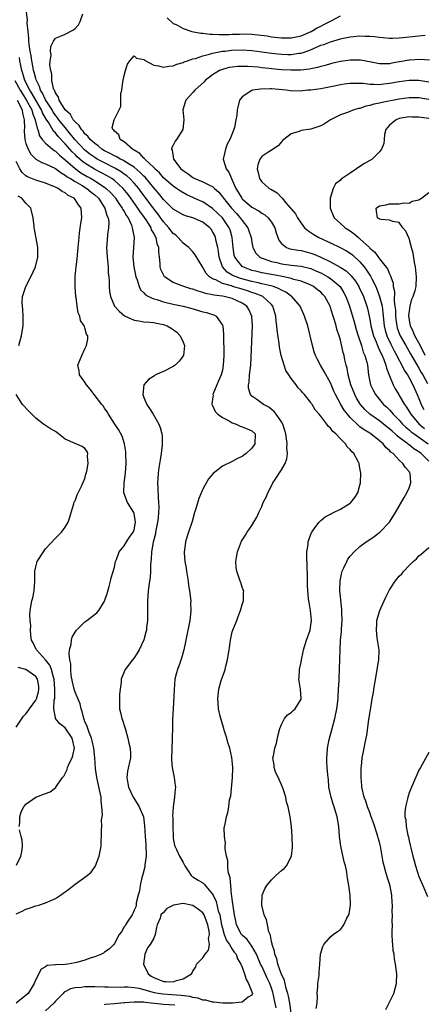
# Model space of a CAD drawing. Units: inches. Extents: x 2508000 to 2511000, y 1521000 to 1524000.
# Drawn here: x 2508634 to 2508716, y 1522435 to 1522635 of the extents above; entities that cross this region are included whole.
import ezdxf

# ---------------------------------------------------------------- set-up
doc = ezdxf.new("R2010")
doc.units = ezdxf.units.IN
doc.header["$MEASUREMENT"] = 0
doc.layers.add('LD25081521_2ft', color=82, linetype='Continuous')

msp = doc.modelspace()

# ---------------------------------------------------------------- linework, layer by layer
at = {"layer": 'LD25081521_2ft'}
for points, elevation in [([(2508689.02, 1522433), (2508688.72, 1522435), (2508688.44, 1522436.44), (2508688.3, 1522437), (2508687.99, 1522438.01), (2508687.64, 1522439.64), (2508686.96, 1522441.04), (2508686.27, 1522443), (2508686.07, 1522444.07), (2508685.66, 1522445), (2508685.62, 1522445.62), (2508685.13, 1522447), (2508685.13, 1522447.13), (2508685, 1522447.6), (2508684.8, 1522448.8), (2508684.68, 1522449), (2508684.45, 1522449.55), (2508684.15, 1522451), (2508683.99, 1522451.99), (2508683.52, 1522453), (2508682.99, 1522455), (2508683.08, 1522457), (2508683.66, 1522458.34), (2508684.02, 1522459), (2508685, 1522460.15), (2508685.84, 1522461), (2508687, 1522462.03), (2508687.54, 1522462.46), (2508688.01, 1522463), (2508689.04, 1522465), (2508689.25, 1522466.75), (2508689.2, 1522469), (2508689.03, 1522471), (2508688.77, 1522473), (2508688.37, 1522475), (2508688.06, 1522476.06), (2508687.88, 1522477), (2508687.33, 1522478.67), (2508687.15, 1522479.15), (2508687, 1522479.49), (2508686.57, 1522480.57), (2508685.82, 1522482.18), (2508685.53, 1522483), (2508685.54, 1522483.54), (2508685.26, 1522485), (2508685.38, 1522485.38), (2508685.68, 1522487), (2508686, 1522488), (2508686.24, 1522489), (2508686.33, 1522489.67), (2508686.69, 1522491), (2508687, 1522491.79), (2508687.6, 1522493), (2508688.22, 1522493.78), (2508689, 1522494.22), (2508689.37, 1522494.63), (2508689.77, 1522495), (2508691, 1522496.93), (2508691.02, 1522497), (2508690.9, 1522499), (2508690.59, 1522500.59), (2508690.58, 1522501), (2508690.63, 1522501.37), (2508690.7, 1522503), (2508691, 1522504.48), (2508691.08, 1522505), (2508691.41, 1522506.59), (2508691.48, 1522507), (2508692.1, 1522509), (2508692.84, 1522511), (2508693, 1522512.04), (2508693.12, 1522513), (2508692.91, 1522515), (2508692.62, 1522516.62), (2508692.57, 1522517), (2508692.54, 1522517.46), (2508692.38, 1522519), (2508692.33, 1522520.33), (2508692.28, 1522521.72), (2508692.25, 1522524.25), (2508692.16, 1522525.84), (2508692.21, 1522527), (2508692.44, 1522528.44), (2508692.46, 1522529), (2508692.56, 1522529.44), (2508693.12, 1522530.88), (2508693.19, 1522531), (2508693.83, 1522531.83), (2508694.67, 1522533), (2508695, 1522533.33), (2508695.9, 1522534.1), (2508697, 1522534.67), (2508697.2, 1522534.8), (2508697.64, 1522535), (2508699, 1522535.69), (2508701, 1522536.9), (2508701.12, 1522537), (2508701.96, 1522538.04), (2508702.55, 1522539), (2508703, 1522540.56), (2508703.1, 1522541), (2508703.16, 1522543), (2508703, 1522544.04), (2508702.81, 1522545), (2508702.63, 1522545.37), (2508701.76, 1522547), (2508701.35, 1522547.35), (2508701, 1522547.83), (2508700.38, 1522548.38), (2508700.04, 1522549), (2508699, 1522550), (2508698.09, 1522551), (2508697.49, 1522551.49), (2508697, 1522552.17), (2508696.54, 1522552.54), (2508696.23, 1522553), (2508695, 1522554.59), (2508694.67, 1522555), (2508693.89, 1522555.89), (2508693.26, 1522557), (2508693.15, 1522557.15), (2508693, 1522557.4), (2508691.68, 1522559), (2508691.34, 1522559.34), (2508691, 1522559.8), (2508690.39, 1522560.39), (2508689.98, 1522561), (2508689, 1522562.29), (2508688.51, 1522563), (2508687.92, 1522563.92), (2508687.53, 1522565), (2508686.97, 1522566.97), (2508686.64, 1522568.64), (2508686.57, 1522569.43), (2508686.16, 1522572.16), (2508686.1, 1522573), (2508685.96, 1522573.96), (2508685.87, 1522575), (2508685.69, 1522575.69), (2508685.29, 1522577), (2508685, 1522577.34), (2508683.2, 1522579), (2508683.06, 1522579.06), (2508681.63, 1522579.63), (2508681, 1522579.81), (2508680.13, 1522580.13), (2508679, 1522580.48), (2508677.06, 1522581.06), (2508676.87, 1522581.13), (2508675, 1522581.64), (2508673.64, 1522582.36), (2508673, 1522582.59), (2508672.34, 1522583), (2508671.69, 1522583.69), (2508671, 1522584.92), (2508670.91, 1522585), (2508669.45, 1522587.45), (2508669, 1522588.08), (2508668.19, 1522589), (2508667, 1522589.83), (2508666.02, 1522591), (2508665.48, 1522591.48), (2508665, 1522591.83), (2508664.11, 1522593), (2508663, 1522594.22), (2508661.83, 1522595.83), (2508661, 1522596.88), (2508659.26, 1522599.26), (2508658.41, 1522600.41), (2508657.96, 1522601), (2508657, 1522602.11), (2508656.14, 1522603), (2508655.54, 1522603.54), (2508655, 1522603.9), (2508654.37, 1522604.37), (2508653.11, 1522605.11), (2508651, 1522606.19), (2508649.51, 1522607), (2508649, 1522607.31), (2508648.01, 1522608.01), (2508646.9, 1522608.9), (2508644.98, 1522611), (2508644.09, 1522612.09), (2508643, 1522613.39), (2508641.71, 1522615), (2508641.42, 1522615.42), (2508641, 1522615.93), (2508640.56, 1522616.56), (2508640.31, 1522617), (2508639, 1522619.05), (2508638.4, 1522620.4), (2508637.99, 1522621), (2508637.77, 1522621.77), (2508637.12, 1522623), (2508637.1, 1522623.1), (2508637, 1522623.4), (2508636.68, 1522624.68), (2508636.56, 1522625), (2508636.44, 1522625.56), (2508636.17, 1522627), (2508636.03, 1522628.03), (2508635.87, 1522629), (2508635.68, 1522630.32), (2508635.62, 1522631), (2508635.6, 1522631.6), (2508635.43, 1522633), (2508635.28, 1522634.72), (2508635.31, 1522635.31), (2508635.09, 1522637)], 6792), ([(2508694.09, 1522433.91), (2508694.29, 1522435), (2508694.35, 1522436.35), (2508694.3, 1522437), (2508694.44, 1522438.44), (2508694.42, 1522439), (2508694.67, 1522440.67), (2508694.66, 1522441.34), (2508694.84, 1522443), (2508694.97, 1522445), (2508695.42, 1522446.58), (2508695.63, 1522447), (2508697, 1522448.53), (2508697.53, 1522449), (2508698.41, 1522449.59), (2508699, 1522450.06), (2508699.45, 1522450.55), (2508699.72, 1522451), (2508700.35, 1522452.35), (2508700.71, 1522453), (2508700.78, 1522453.22), (2508701.08, 1522455), (2508701.02, 1522457), (2508700.74, 1522459), (2508700.48, 1522460.48), (2508700.42, 1522461), (2508700.3, 1522461.7), (2508700.04, 1522463), (2508699.81, 1522463.81), (2508699.1, 1522467), (2508698.85, 1522469), (2508698.69, 1522471), (2508698.37, 1522473), (2508698.11, 1522473.89), (2508697.76, 1522475), (2508697.55, 1522475.55), (2508697.1, 1522477), (2508697, 1522477.51), (2508696.67, 1522479), (2508696.57, 1522480.57), (2508696.5, 1522481), (2508696.44, 1522481.56), (2508696.34, 1522483), (2508696.23, 1522484.23), (2508696.22, 1522485), (2508696.32, 1522485.68), (2508696.38, 1522487), (2508696.75, 1522488.75), (2508697.28, 1522490.72), (2508697.85, 1522493), (2508698.26, 1522495), (2508698.53, 1522497), (2508698.54, 1522497.46), (2508698.65, 1522499), (2508698.74, 1522500.74), (2508698.75, 1522501.25), (2508698.86, 1522503), (2508698.92, 1522505.08), (2508698.94, 1522507), (2508699.04, 1522509), (2508699.23, 1522510.77), (2508699.24, 1522511.24), (2508699.35, 1522513), (2508699.3, 1522514.7), (2508699.3, 1522515.3), (2508698.91, 1522519), (2508698.93, 1522521.07), (2508699.28, 1522522.73), (2508699.37, 1522523), (2508699.72, 1522523.72), (2508700.3, 1522525), (2508700.55, 1522525.45), (2508701, 1522526.06), (2508701.79, 1522527), (2508703, 1522528.05), (2508704.25, 1522529), (2508705, 1522529.48), (2508705.91, 1522530.09), (2508707.04, 1522530.96), (2508709, 1522533.04), (2508710.23, 1522535), (2508711.96, 1522538.04), (2508712.56, 1522539), (2508713, 1522540.02), (2508713.36, 1522541), (2508713.21, 1522543), (2508713.11, 1522543.11), (2508713, 1522543.31), (2508712.2, 1522544.2), (2508711.73, 1522545), (2508711, 1522545.64), (2508709.72, 1522547), (2508709.29, 1522547.29), (2508709, 1522547.63), (2508708.26, 1522548.26), (2508707.7, 1522549), (2508707, 1522549.59), (2508705.23, 1522551), (2508705, 1522551.15), (2508703.83, 1522551.83), (2508703, 1522552.47), (2508702.68, 1522552.68), (2508701, 1522554.36), (2508700.44, 1522555), (2508699.8, 1522555.8), (2508699.07, 1522557), (2508697.99, 1522559), (2508697.69, 1522559.69), (2508697, 1522561.41), (2508695.74, 1522563.74), (2508694.95, 1522565), (2508694.27, 1522566.27), (2508693.92, 1522567), (2508693.7, 1522567.7), (2508693.33, 1522569), (2508692.87, 1522571), (2508692.35, 1522573), (2508691.71, 1522575), (2508690.84, 1522577), (2508689.12, 1522579), (2508689, 1522579.07), (2508687.87, 1522579.87), (2508687, 1522580.26), (2508686.55, 1522580.55), (2508685.39, 1522581), (2508685.1, 1522581.1), (2508684.86, 1522581.14), (2508683, 1522581.6), (2508682.25, 1522581.75), (2508681, 1522582.05), (2508678.68, 1522582.68), (2508677.76, 1522583), (2508677.22, 1522583.22), (2508677, 1522583.36), (2508675.94, 1522583.94), (2508675.01, 1522585), (2508675, 1522585.04), (2508674.33, 1522587), (2508674.18, 1522588.18), (2508674.03, 1522589), (2508673.72, 1522590.28), (2508673.6, 1522591), (2508673.43, 1522591.43), (2508673, 1522592.26), (2508672.69, 1522592.69), (2508672.42, 1522593), (2508671, 1522594.14), (2508669, 1522595.01), (2508667.45, 1522595.45), (2508667, 1522595.64), (2508665, 1522596.8), (2508663, 1522598.76), (2508662.01, 1522600.01), (2508661, 1522601.16), (2508659.27, 1522603.27), (2508659, 1522603.52), (2508658.28, 1522604.28), (2508657, 1522605.32), (2508656.2, 1522605.8), (2508654.74, 1522606.74), (2508654.19, 1522607), (2508653.47, 1522607.47), (2508653, 1522607.66), (2508652.15, 1522608.15), (2508651, 1522608.69), (2508650.48, 1522609), (2508649.69, 1522609.69), (2508649, 1522610.13), (2508648.05, 1522611), (2508647.63, 1522611.63), (2508647, 1522612.15), (2508646.64, 1522612.64), (2508646.3, 1522613), (2508645.83, 1522613.83), (2508645, 1522614.56), (2508644.64, 1522615), (2508644.04, 1522616.04), (2508642.99, 1522617), (2508641.76, 1522619), (2508641.62, 1522619.62), (2508641, 1522620.47), (2508640.86, 1522620.86), (2508640.77, 1522621), (2508640.62, 1522621.38), (2508640.29, 1522623), (2508640.29, 1522624.29), (2508640.06, 1522625), (2508639.86, 1522626.14), (2508639.93, 1522627), (2508640.11, 1522628.11), (2508639.98, 1522629), (2508640.05, 1522629.95), (2508640.6, 1522631), (2508641, 1522631.6), (2508642.02, 1522632.02), (2508643, 1522632.45), (2508644.67, 1522633.33), (2508645, 1522633.6), (2508645.69, 1522634.31), (2508646.02, 1522635), (2508646.55, 1522636.55)], 6790), ([(2508663.73, 1522635.73), (2508665, 1522634.64), (2508665.61, 1522634.39), (2508667, 1522633.58), (2508668.78, 1522633), (2508670.62, 1522632.62), (2508671, 1522632.63), (2508672.43, 1522632.43), (2508673, 1522632.44), (2508674.36, 1522632.36), (2508675, 1522632.39), (2508676.4, 1522632.4), (2508677, 1522632.44), (2508678.46, 1522632.46), (2508679, 1522632.49), (2508681, 1522632.42), (2508682.3, 1522632.3), (2508684.07, 1522632.07), (2508685, 1522631.92), (2508687, 1522631.7), (2508689, 1522631.69), (2508691, 1522632.11), (2508693.05, 1522633), (2508694.29, 1522633.71), (2508695, 1522634.08), (2508695.63, 1522634.37), (2508697.24, 1522635.24), (2508699, 1522636.15)], 6790), ([(2508717, 1522545.45), (2508715.45, 1522547), (2508715, 1522547.35), (2508713.97, 1522547.97), (2508713, 1522548.8), (2508712.87, 1522548.87), (2508712.74, 1522549), (2508711, 1522550.29), (2508710.58, 1522550.58), (2508710.18, 1522551), (2508709.53, 1522551.53), (2508709, 1522552.04), (2508708.45, 1522552.45), (2508707, 1522553.64), (2508705.03, 1522555.03), (2508703.99, 1522555.98), (2508703.1, 1522557), (2508702.29, 1522558.29), (2508701.92, 1522559), (2508701.13, 1522561), (2508700.61, 1522563), (2508700.38, 1522564.38), (2508700.2, 1522565), (2508699.94, 1522566.06), (2508699.75, 1522567), (2508699.59, 1522567.59), (2508699, 1522570.08), (2508698.75, 1522571), (2508698.31, 1522572.31), (2508698.15, 1522573), (2508697.8, 1522574.2), (2508697.4, 1522575.4), (2508697, 1522576.76), (2508696.91, 1522577), (2508695.83, 1522579), (2508695.43, 1522579.43), (2508695, 1522579.84), (2508694.37, 1522580.37), (2508693.55, 1522581), (2508693, 1522581.3), (2508692.53, 1522581.47), (2508691, 1522582.1), (2508689.52, 1522582.48), (2508689, 1522582.65), (2508687.51, 1522583), (2508685.4, 1522583.4), (2508685, 1522583.46), (2508683, 1522583.83), (2508682.05, 1522584.05), (2508681, 1522584.32), (2508680.48, 1522584.48), (2508679.14, 1522585), (2508679, 1522585.1), (2508677.5, 1522587), (2508677.41, 1522587.41), (2508677.18, 1522589), (2508677.01, 1522591), (2508676.55, 1522592.55), (2508676.38, 1522593), (2508675, 1522595.03), (2508673, 1522596.95), (2508671, 1522598.26), (2508670.48, 1522598.48), (2508669.12, 1522599.12), (2508667.73, 1522599.73), (2508666.45, 1522600.45), (2508665.67, 1522601), (2508665, 1522601.45), (2508663, 1522603.18), (2508662.17, 1522604.17), (2508661.26, 1522605), (2508661.15, 1522605.15), (2508661, 1522605.28), (2508659.17, 1522607), (2508659.11, 1522607.11), (2508659, 1522607.19), (2508658.15, 1522608.15), (2508657, 1522608.82), (2508656.9, 1522608.9), (2508656.69, 1522609), (2508655, 1522610.52), (2508654.18, 1522611), (2508653.91, 1522611.91), (2508653, 1522612.68), (2508652.89, 1522612.89), (2508652.7, 1522613), (2508652.58, 1522613.42), (2508652.99, 1522615), (2508653.98, 1522617), (2508654.3, 1522617.7), (2508654.33, 1522620.33), (2508654.49, 1522621), (2508654.73, 1522622.73), (2508655, 1522624), (2508655.26, 1522625), (2508655.67, 1522626.33), (2508656.16, 1522627), (2508657, 1522628.02), (2508657.52, 1522627.52), (2508659, 1522627.25), (2508659.13, 1522627.13), (2508661, 1522626.14), (2508662.01, 1522625.99), (2508663, 1522625.73), (2508664.07, 1522625.93), (2508665, 1522626.01), (2508665.71, 1522626.29), (2508667, 1522626.65), (2508667.23, 1522626.77), (2508667.86, 1522627), (2508669, 1522627.38), (2508669.49, 1522627.49), (2508671, 1522628.04), (2508672.34, 1522628.34), (2508673, 1522628.57), (2508675, 1522628.94), (2508675.52, 1522629), (2508676.85, 1522629.15), (2508679, 1522629.24), (2508681, 1522629.13), (2508683, 1522628.85), (2508685, 1522628.53), (2508687, 1522628.33), (2508688.32, 1522628.32), (2508689, 1522628.3), (2508690.54, 1522628.54), (2508691, 1522628.58), (2508692.8, 1522629.2), (2508693.54, 1522629.54), (2508695, 1522630.16), (2508695.64, 1522630.36), (2508697, 1522630.89), (2508699, 1522631.47), (2508699.62, 1522631.62), (2508701, 1522631.9), (2508703, 1522632.07), (2508704.04, 1522632.04), (2508705, 1522632), (2508705.93, 1522631.93), (2508707, 1522631.79), (2508707.75, 1522631.75), (2508709, 1522631.62), (2508709.62, 1522631.62), (2508711, 1522631.68), (2508711.73, 1522631.73), (2508716.26, 1522632.26)], 6788), ([(2508685.91, 1522434.09), (2508685.75, 1522435), (2508685.61, 1522435.61), (2508685.35, 1522437), (2508685.27, 1522437.27), (2508685, 1522438.1), (2508684.65, 1522439), (2508684.1, 1522440.1), (2508683, 1522442.54), (2508682.78, 1522443), (2508681.91, 1522445), (2508681, 1522446.62), (2508680, 1522448), (2508679, 1522448.88), (2508678.9, 1522449), (2508677.87, 1522451), (2508677.71, 1522451.71), (2508677.46, 1522453), (2508677, 1522456.19), (2508676.92, 1522456.92), (2508676.87, 1522457.13), (2508676.68, 1522459), (2508676.55, 1522460.55), (2508676.19, 1522461.81), (2508676.08, 1522463), (2508676.07, 1522464.07), (2508675.8, 1522465), (2508675.53, 1522466.47), (2508675.57, 1522467), (2508675.65, 1522467.65), (2508675.4, 1522469), (2508675.35, 1522470.65), (2508675.58, 1522471.58), (2508675.81, 1522473), (2508676.11, 1522473.89), (2508676.28, 1522475), (2508676.45, 1522476.45), (2508676.71, 1522477.29), (2508677.07, 1522481), (2508677.14, 1522482.86), (2508677.1, 1522483.1), (2508676.94, 1522485.06), (2508676.48, 1522487), (2508676.12, 1522488.12), (2508675.86, 1522489), (2508675.35, 1522490.65), (2508675.25, 1522491), (2508675.21, 1522491.21), (2508674.53, 1522493.47), (2508674.21, 1522495), (2508674.15, 1522496.15), (2508674.03, 1522497), (2508674.27, 1522499), (2508674.76, 1522500.76), (2508675.4, 1522502.6), (2508675.52, 1522503), (2508675.68, 1522503.68), (2508676.05, 1522505), (2508676.18, 1522505.82), (2508676.35, 1522507), (2508676.61, 1522509), (2508677, 1522510.67), (2508677.11, 1522511), (2508677.95, 1522513), (2508678.22, 1522513.78), (2508678.7, 1522515), (2508679, 1522516.24), (2508679.31, 1522517), (2508679.27, 1522518.73), (2508679.33, 1522519), (2508679.25, 1522519.25), (2508679, 1522519.74), (2508678.73, 1522520.73), (2508678.61, 1522521), (2508677.91, 1522523), (2508677.79, 1522523.79), (2508677.74, 1522525), (2508677.85, 1522525.85), (2508678.07, 1522527), (2508678.87, 1522529.13), (2508679, 1522529.37), (2508679.66, 1522530.34), (2508680.05, 1522531), (2508681, 1522532.34), (2508681.36, 1522533), (2508681.97, 1522534.03), (2508682.39, 1522535), (2508683, 1522536.19), (2508683.32, 1522537), (2508683.92, 1522538.08), (2508684.24, 1522539), (2508685, 1522540.43), (2508685.28, 1522541), (2508685.72, 1522541.72), (2508687, 1522543.67), (2508687.78, 1522545), (2508688.11, 1522545.89), (2508688.24, 1522547), (2508688.13, 1522548.13), (2508688.15, 1522549), (2508688.03, 1522549.97), (2508687.87, 1522551), (2508687.7, 1522551.7), (2508687.27, 1522553), (2508687, 1522553.44), (2508685.96, 1522555), (2508685.55, 1522555.55), (2508685, 1522555.95), (2508684.41, 1522556.41), (2508683.35, 1522557), (2508682.01, 1522557.99), (2508681, 1522558.68), (2508680.68, 1522559), (2508680.31, 1522560.31), (2508680.31, 1522561), (2508680.44, 1522561.56), (2508680.54, 1522563), (2508680.75, 1522565), (2508681.12, 1522573), (2508681.01, 1522575), (2508680.34, 1522576.34), (2508679.95, 1522577), (2508679, 1522577.61), (2508677, 1522578.59), (2508675.34, 1522579), (2508675, 1522579.06), (2508673.24, 1522579.24), (2508673, 1522579.31), (2508671.58, 1522579.58), (2508671, 1522579.8), (2508670.06, 1522580.06), (2508669, 1522580.46), (2508668.56, 1522580.56), (2508667.15, 1522581), (2508665, 1522581.83), (2508663.22, 1522583), (2508663.12, 1522583.12), (2508662.49, 1522584.49), (2508662.34, 1522585), (2508662.32, 1522585.68), (2508662.21, 1522587), (2508662.07, 1522588.07), (2508662.08, 1522589), (2508661.74, 1522589.74), (2508661.49, 1522591), (2508661.29, 1522591.29), (2508661, 1522591.9), (2508660.59, 1522592.59), (2508660.46, 1522593), (2508659.58, 1522594.42), (2508659, 1522595.28), (2508658.27, 1522596.27), (2508657.81, 1522597), (2508656.38, 1522599), (2508655.78, 1522599.78), (2508654.78, 1522601), (2508653, 1522602.59), (2508652.45, 1522603), (2508651.56, 1522603.56), (2508648.96, 1522604.96), (2508647, 1522606.18), (2508646.51, 1522606.51), (2508645.45, 1522607.45), (2508645, 1522607.91), (2508644.44, 1522608.44), (2508643, 1522610.1), (2508641.56, 1522611.56), (2508641, 1522612.3), (2508640.64, 1522612.64), (2508639.63, 1522614.37), (2508639.12, 1522615.12), (2508638.39, 1522616.39), (2508638.15, 1522617), (2508637, 1522618.96), (2508636.29, 1522620.29), (2508635.8, 1522621), (2508634.8, 1522623), (2508634.39, 1522624.39), (2508634.16, 1522625), (2508633.93, 1522626.07), (2508633.75, 1522627), (2508633.66, 1522627.66)], 6794), ([(2508717.14, 1522627.14), (2508715.28, 1522627.28), (2508713.16, 1522627.16), (2508713, 1522627.14), (2508709.49, 1522626.51), (2508709, 1522626.4), (2508707.58, 1522626.42), (2508707, 1522626.38), (2508705.26, 1522626.74), (2508703.12, 1522627.12), (2508703, 1522627.13), (2508701, 1522627.12), (2508699, 1522626.85), (2508697.47, 1522626.53), (2508697, 1522626.42), (2508695.92, 1522626.08), (2508695, 1522625.86), (2508694.38, 1522625.62), (2508693, 1522625.35), (2508692.73, 1522625.27), (2508690.93, 1522625.07), (2508688.93, 1522625.07), (2508687, 1522625.2), (2508685, 1522625.39), (2508684.54, 1522625.46), (2508683, 1522625.6), (2508682.3, 1522625.7), (2508680.14, 1522625.86), (2508679, 1522625.88), (2508678.16, 1522625.84), (2508677, 1522625.74), (2508676.38, 1522625.62), (2508675, 1522625.25), (2508674.81, 1522625.19), (2508674.41, 1522625), (2508673, 1522624.12), (2508671.48, 1522623), (2508671.27, 1522622.73), (2508669.35, 1522621), (2508669, 1522620.55), (2508667.56, 1522619), (2508667.41, 1522618.59), (2508666.94, 1522617), (2508667.11, 1522615), (2508666.94, 1522613), (2508665.63, 1522611), (2508665.36, 1522610.64), (2508665, 1522609.85), (2508664.68, 1522609.32), (2508664.64, 1522609), (2508664.78, 1522608.78), (2508665.04, 1522607), (2508666.55, 1522605), (2508667, 1522604.64), (2508667.99, 1522603.99), (2508669, 1522603.2), (2508669.37, 1522603), (2508671, 1522602.33), (2508672.36, 1522601.64), (2508673, 1522601.37), (2508673.4, 1522601), (2508674.26, 1522600.26), (2508675, 1522599.32), (2508675.21, 1522599), (2508676.82, 1522597), (2508677.86, 1522595.87), (2508678.64, 1522595), (2508679, 1522594.46), (2508680.16, 1522593), (2508680.39, 1522592.39), (2508680.86, 1522591), (2508681, 1522589.98), (2508681.19, 1522589), (2508681.81, 1522587.81), (2508682.59, 1522587), (2508683, 1522586.8), (2508683.27, 1522586.73), (2508685, 1522586.11), (2508686.1, 1522585.9), (2508687, 1522585.66), (2508689, 1522585.4), (2508691, 1522585.17), (2508692.74, 1522584.74), (2508693, 1522584.66), (2508694.16, 1522584.16), (2508695, 1522583.78), (2508695.52, 1522583.52), (2508696.43, 1522583), (2508697, 1522582.63), (2508698.94, 1522581), (2508699.74, 1522579.74), (2508700.12, 1522579), (2508700.84, 1522577), (2508701.81, 1522573.81), (2508702.25, 1522572.25), (2508702.64, 1522571), (2508703.29, 1522569), (2508703.67, 1522567.67), (2508703.98, 1522567), (2508704.37, 1522565.63), (2508704.5, 1522565), (2508704.76, 1522563), (2508705.14, 1522561), (2508705.74, 1522559.74), (2508706.13, 1522559), (2508707.78, 1522557), (2508708.43, 1522556.43), (2508709, 1522555.87), (2508709.43, 1522555.43), (2508709.76, 1522555), (2508711, 1522553.77), (2508711.68, 1522553), (2508712.34, 1522552.34), (2508713, 1522551.82), (2508713.43, 1522551.43), (2508714.01, 1522551), (2508716.86, 1522549)], 6786), ([(2508632.75, 1522623), (2508633.82, 1522621), (2508634.29, 1522620.29), (2508635.06, 1522619.06), (2508636.19, 1522617), (2508636.34, 1522616.34), (2508636.91, 1522615), (2508637.27, 1522613.27), (2508637.42, 1522613), (2508637.75, 1522611.75), (2508638.31, 1522611), (2508639, 1522610.21), (2508640.4, 1522609), (2508640.74, 1522608.74), (2508641, 1522608.61), (2508641.81, 1522607.81), (2508643, 1522606.85), (2508645.04, 1522605.04), (2508646.2, 1522604.2), (2508647.46, 1522603.46), (2508648.31, 1522603), (2508649, 1522602.58), (2508651, 1522601.27), (2508651.35, 1522601), (2508652.18, 1522600.18), (2508653.13, 1522599.13), (2508653.23, 1522599), (2508653.93, 1522597.93), (2508654.62, 1522597), (2508654.73, 1522596.73), (2508655, 1522596.32), (2508655.45, 1522595.45), (2508655.78, 1522595), (2508656.46, 1522593.54), (2508656.65, 1522593), (2508656.66, 1522592.66), (2508657.02, 1522590.98), (2508656.89, 1522589), (2508656.79, 1522587), (2508656.97, 1522585), (2508657.36, 1522583), (2508657.61, 1522582.39), (2508658.05, 1522581), (2508658.35, 1522580.35), (2508659, 1522579.75), (2508659.35, 1522579.35), (2508659.98, 1522579), (2508661, 1522578.53), (2508661.63, 1522578.37), (2508663, 1522577.92), (2508665, 1522577.44), (2508667.01, 1522577), (2508668.58, 1522576.58), (2508671, 1522575.89), (2508671.73, 1522575.73), (2508673, 1522575.31), (2508673.25, 1522575.25), (2508673.74, 1522575), (2508675, 1522573.18), (2508675.07, 1522573), (2508675.22, 1522571.22), (2508675.27, 1522567), (2508675.18, 1522565), (2508675, 1522563.99), (2508674.74, 1522563), (2508674.19, 1522561.81), (2508673.84, 1522561), (2508673.07, 1522559), (2508673.08, 1522558.92), (2508673, 1522558.08), (2508672.86, 1522557), (2508672.9, 1522556.9), (2508673, 1522556.77), (2508673.53, 1522555.53), (2508674.07, 1522555), (2508675, 1522554.31), (2508676.37, 1522553.63), (2508677, 1522553.24), (2508677.8, 1522553), (2508678.6, 1522552.6), (2508679, 1522552.45), (2508680.02, 1522552.02), (2508681, 1522551.63), (2508681.66, 1522551), (2508681.61, 1522549), (2508681, 1522548.06), (2508679.84, 1522547), (2508679.32, 1522546.68), (2508679, 1522546.4), (2508678.04, 1522545.96), (2508677, 1522545.39), (2508675, 1522544.41), (2508673.09, 1522542.91), (2508672.19, 1522541.81), (2508671, 1522539.76), (2508670.16, 1522537.84), (2508669.51, 1522535.51), (2508669.34, 1522535), (2508668.82, 1522533.18), (2508668.08, 1522531), (2508667.83, 1522530.17), (2508667.5, 1522529), (2508667.3, 1522527.3), (2508667.24, 1522527), (2508667.24, 1522526.76), (2508667.36, 1522525), (2508667.61, 1522523.61), (2508667.69, 1522523), (2508668.03, 1522521), (2508668.12, 1522520.12), (2508668.32, 1522519), (2508668.51, 1522517.49), (2508668.54, 1522517), (2508668.53, 1522516.53), (2508668.56, 1522515), (2508668.42, 1522513.58), (2508668.33, 1522513), (2508667.58, 1522509), (2508667.15, 1522507), (2508666.68, 1522505.32), (2508666.3, 1522504.3), (2508665.85, 1522503), (2508665.67, 1522502.33), (2508665.34, 1522501), (2508665.15, 1522498.85), (2508664.95, 1522495), (2508664.86, 1522492.86), (2508664.84, 1522491), (2508664.79, 1522489.21), (2508664.79, 1522488.79), (2508664.7, 1522487), (2508664.62, 1522484.62), (2508664.75, 1522483), (2508665.17, 1522481), (2508665.4, 1522479.4), (2508665.43, 1522479), (2508665.37, 1522478.63), (2508665.26, 1522477), (2508664.98, 1522475), (2508664.86, 1522473.14), (2508664.88, 1522472.88), (2508664.87, 1522471), (2508664.95, 1522468.95), (2508665, 1522468.55), (2508665.22, 1522467.22), (2508665.31, 1522467), (2508665.67, 1522466.33), (2508666.27, 1522465), (2508667, 1522463.67), (2508667.35, 1522463), (2508668.04, 1522461.96), (2508668.64, 1522461), (2508668.85, 1522460.85), (2508669, 1522460.78), (2508670.07, 1522460.07), (2508671, 1522459.53), (2508671.28, 1522459.28), (2508673, 1522457.25), (2508673.1, 1522457), (2508673.72, 1522455.72), (2508674.14, 1522453.86), (2508674.45, 1522453), (2508674.56, 1522452.56), (2508674.82, 1522451), (2508675, 1522450.28), (2508675.37, 1522449), (2508675.82, 1522447.82), (2508676.42, 1522447), (2508677, 1522446), (2508677.4, 1522445.4), (2508677.76, 1522445), (2508678.05, 1522444.05), (2508678.75, 1522443), (2508679, 1522442.37), (2508679.46, 1522441), (2508679.81, 1522439.81), (2508680.32, 1522439), (2508681, 1522437.3), (2508681.1, 1522437), (2508681, 1522436.63), (2508680.26, 1522436.26), (2508679, 1522435.23), (2508677.05, 1522435.05), (2508677, 1522435.03), (2508675, 1522435.01), (2508673.22, 1522435.22), (2508673, 1522435.2), (2508671.6, 1522435.6), (2508671, 1522435.66), (2508670.03, 1522436.03), (2508669, 1522436.2), (2508668.38, 1522436.38), (2508666.6, 1522436.6), (2508664.7, 1522436.7), (2508662.84, 1522436.84), (2508661.92, 1522437), (2508661.16, 1522437.16), (2508660.71, 1522437.29), (2508658.02, 1522437.98), (2508657, 1522438.13), (2508655.73, 1522438.27), (2508655, 1522438.26), (2508654.22, 1522438.22), (2508651.73, 1522438.27), (2508651, 1522438.27), (2508649, 1522438.32), (2508647, 1522438.33), (2508646.22, 1522438.23), (2508645, 1522438.15), (2508644.07, 1522437.93), (2508642.77, 1522437.23), (2508642.58, 1522437), (2508641, 1522435.41), (2508640.65, 1522435), (2508639, 1522433.49)], 6796), ([(2508717, 1522622.63), (2508715, 1522622.97), (2508713.01, 1522623.01), (2508711, 1522622.75), (2508709, 1522622.35), (2508707.78, 1522622.22), (2508707, 1522622.11), (2508705.81, 1522622.19), (2508705, 1522622.17), (2508703.64, 1522622.36), (2508703, 1522622.39), (2508702.38, 1522622.38), (2508701, 1522622.41), (2508699.77, 1522622.23), (2508699, 1522622.14), (2508698.06, 1522621.94), (2508695, 1522621.33), (2508693, 1522621.05), (2508692.35, 1522621), (2508690.85, 1522620.85), (2508688.88, 1522620.88), (2508687.98, 1522621), (2508685, 1522621.28), (2508684.71, 1522621.29), (2508682.75, 1522621.25), (2508681.12, 1522621), (2508681, 1522620.97), (2508679, 1522619.67), (2508678.49, 1522619), (2508678.18, 1522617.82), (2508678.02, 1522617), (2508677.91, 1522615.91), (2508677.75, 1522615), (2508677.43, 1522613.43), (2508677.29, 1522613), (2508676.51, 1522611), (2508675.99, 1522610.01), (2508675.59, 1522609), (2508675.23, 1522607.23), (2508675.17, 1522607), (2508675.21, 1522606.79), (2508675.79, 1522605), (2508676.31, 1522604.31), (2508676.82, 1522603), (2508677, 1522602.67), (2508677.75, 1522601), (2508678.23, 1522600.23), (2508678.93, 1522599), (2508679, 1522598.92), (2508681, 1522597.19), (2508682.42, 1522596.42), (2508683, 1522595.99), (2508683.63, 1522595.63), (2508684.34, 1522595), (2508685, 1522594.12), (2508685.64, 1522593), (2508685.94, 1522591.94), (2508686.49, 1522590.49), (2508687, 1522589.82), (2508688.02, 1522589), (2508688.73, 1522588.73), (2508690.42, 1522588.42), (2508691, 1522588.37), (2508692.07, 1522588.07), (2508693, 1522587.85), (2508693.61, 1522587.61), (2508695, 1522587), (2508697, 1522586.06), (2508698.98, 1522584.98), (2508700.19, 1522584.19), (2508701.21, 1522583.21), (2508702.09, 1522582.09), (2508702.76, 1522581), (2508702.84, 1522580.84), (2508703.68, 1522579), (2508704.38, 1522577), (2508704.53, 1522576.53), (2508704.87, 1522575), (2508705, 1522574.37), (2508705.23, 1522573), (2508705.73, 1522571), (2508706.27, 1522569.73), (2508706.67, 1522568.67), (2508707, 1522568.04), (2508707.31, 1522567.31), (2508707.48, 1522567), (2508707.84, 1522566.16), (2508708.26, 1522565), (2508708.38, 1522564.38), (2508709, 1522562.83), (2508709.75, 1522561), (2508710.18, 1522560.18), (2508710.9, 1522559), (2508711, 1522558.85), (2508712.06, 1522557), (2508712.46, 1522556.46), (2508713, 1522555.56), (2508713.32, 1522555), (2508715, 1522553.05), (2508716.12, 1522552.12)], 6784), ([(2508633.21, 1522619), (2508634.24, 1522617), (2508634.32, 1522616.32), (2508634.67, 1522615), (2508634.69, 1522613.31), (2508634.65, 1522613), (2508634.64, 1522612.64), (2508634.77, 1522611), (2508635, 1522610.16), (2508635.44, 1522609), (2508635.99, 1522607.99), (2508637, 1522606.97), (2508638.26, 1522606.26), (2508639, 1522606.01), (2508641, 1522605.06), (2508642.17, 1522604.17), (2508643, 1522603.74), (2508643.4, 1522603.4), (2508644.06, 1522603), (2508645, 1522602.39), (2508646.43, 1522601.57), (2508647.37, 1522601), (2508648.25, 1522600.25), (2508649, 1522599.68), (2508649.74, 1522599), (2508651.07, 1522597), (2508651.47, 1522595.47), (2508651.72, 1522595), (2508651.84, 1522594.16), (2508651.82, 1522593), (2508651.63, 1522591.63), (2508651.51, 1522590.49), (2508651.42, 1522589), (2508651.52, 1522587), (2508651.6, 1522586.4), (2508651.73, 1522585), (2508651.77, 1522583.77), (2508651.87, 1522583), (2508651.94, 1522582.06), (2508651.94, 1522581), (2508652.03, 1522580.03), (2508652.19, 1522579), (2508653.06, 1522577), (2508653.98, 1522575.98), (2508655.06, 1522575.06), (2508657, 1522574.14), (2508657.96, 1522574.04), (2508659, 1522573.83), (2508660.23, 1522573.77), (2508661, 1522573.67), (2508661.55, 1522573.55), (2508663, 1522573.27), (2508663.72, 1522573), (2508664.54, 1522572.54), (2508665.71, 1522571.71), (2508666.42, 1522571), (2508667, 1522569.69), (2508667.26, 1522569), (2508667.05, 1522567), (2508666.2, 1522565.8), (2508665.35, 1522565), (2508665, 1522564.75), (2508663, 1522563.74), (2508661.38, 1522563), (2508661.14, 1522562.86), (2508659.93, 1522562.07), (2508658.97, 1522561), (2508658.76, 1522559), (2508659, 1522558.39), (2508659.59, 1522557), (2508660.16, 1522556.16), (2508660.89, 1522555), (2508662.07, 1522553), (2508662.32, 1522552.32), (2508662.68, 1522551), (2508662.71, 1522550.71), (2508662.74, 1522549), (2508662.72, 1522548.72), (2508662.5, 1522547), (2508662.29, 1522545.71), (2508662.05, 1522544.05), (2508661.93, 1522543), (2508661.85, 1522541.85), (2508661.81, 1522541), (2508661.87, 1522539.87), (2508661.89, 1522538.11), (2508662, 1522537), (2508662.06, 1522536.06), (2508661.91, 1522533.91), (2508661.77, 1522533), (2508661.4, 1522531), (2508661.35, 1522530.65), (2508660.92, 1522528.92), (2508660.57, 1522527), (2508660.51, 1522525.49), (2508660.41, 1522525), (2508660.36, 1522524.36), (2508660.38, 1522523), (2508660.28, 1522521.72), (2508660.18, 1522521), (2508659.87, 1522519), (2508659.71, 1522517), (2508659.76, 1522514.24), (2508659.75, 1522513), (2508659.56, 1522511.56), (2508659.51, 1522511), (2508659.42, 1522510.58), (2508658.97, 1522509.03), (2508658.02, 1522507), (2508657.64, 1522506.36), (2508657, 1522505.35), (2508656.72, 1522505), (2508655.22, 1522503), (2508655.14, 1522502.86), (2508654.4, 1522501), (2508654.39, 1522500.39), (2508654.17, 1522499), (2508654.05, 1522497.95), (2508654.03, 1522497), (2508654.06, 1522496.06), (2508654.07, 1522495), (2508654.25, 1522494.25), (2508654.52, 1522493), (2508654.65, 1522492.65), (2508655.14, 1522491.15), (2508655.24, 1522490.76), (2508655.75, 1522489), (2508655.97, 1522487.97), (2508656.22, 1522487), (2508656.27, 1522485.73), (2508656.27, 1522485), (2508655.7, 1522482.3), (2508655.54, 1522481), (2508655.77, 1522479.77), (2508655.86, 1522479), (2508656.83, 1522477), (2508657.67, 1522475.67), (2508658.06, 1522475), (2508658.9, 1522473), (2508659.13, 1522471.13), (2508659.25, 1522469), (2508659.41, 1522467.41), (2508659.44, 1522465), (2508659.21, 1522463.21), (2508659.2, 1522462.8), (2508658.79, 1522461.21), (2508658.61, 1522460.61), (2508658.22, 1522459), (2508658.09, 1522457.91), (2508657.83, 1522457), (2508657.46, 1522455.46), (2508657.42, 1522455), (2508657.37, 1522454.63), (2508657, 1522453.97), (2508656.74, 1522453.26), (2508656.59, 1522453), (2508655.73, 1522451.73), (2508655.27, 1522451), (2508655.19, 1522450.81), (2508655, 1522450.54), (2508654.42, 1522449.58), (2508654.01, 1522449), (2508653, 1522447.16), (2508652.89, 1522447), (2508651.96, 1522446.04), (2508651, 1522445.42), (2508650.77, 1522445.23), (2508650.38, 1522445), (2508649, 1522444.47), (2508648.25, 1522444.25), (2508647, 1522443.78), (2508645.34, 1522443.34), (2508645, 1522443.23), (2508643.55, 1522443), (2508643, 1522442.93), (2508641.14, 1522442.86), (2508641, 1522442.81), (2508639.33, 1522442.67), (2508639, 1522442.41), (2508638.08, 1522441.92), (2508637, 1522439.81), (2508636.67, 1522439), (2508635.42, 1522437), (2508633.02, 1522435)], 6798), ([(2508717, 1522619.12), (2508715, 1522619.45), (2508713, 1522619.47), (2508711, 1522619.2), (2508707.48, 1522618.52), (2508707, 1522618.37), (2508705.82, 1522618.18), (2508705, 1522617.87), (2508704.22, 1522617.78), (2508703, 1522617.31), (2508702.72, 1522617.28), (2508701.75, 1522617), (2508700.48, 1522616.48), (2508699, 1522615.97), (2508697.02, 1522615), (2508695.8, 1522614.2), (2508695, 1522613.74), (2508693.17, 1522613.17), (2508693, 1522613.1), (2508691, 1522612.78), (2508690.63, 1522612.63), (2508689, 1522612.15), (2508687.49, 1522611), (2508687.24, 1522610.76), (2508687, 1522610.5), (2508686.32, 1522609.68), (2508685, 1522608.8), (2508684.47, 1522608.47), (2508683, 1522607.5), (2508682.6, 1522607), (2508682.2, 1522605.8), (2508682.04, 1522605), (2508682.26, 1522604.26), (2508682.51, 1522603), (2508683, 1522602.35), (2508684.49, 1522601), (2508684.84, 1522600.84), (2508686.11, 1522600.11), (2508687, 1522599.15), (2508687.09, 1522599.09), (2508687.14, 1522599), (2508687.9, 1522598.1), (2508688.87, 1522597), (2508689, 1522596.82), (2508689.85, 1522595.85), (2508690.31, 1522595), (2508691, 1522593.95), (2508691.72, 1522593), (2508692.41, 1522592.41), (2508693, 1522592.04), (2508693.61, 1522591.61), (2508694.6, 1522591), (2508697, 1522589.91), (2508698.99, 1522588.99), (2508700.28, 1522588.28), (2508701, 1522587.82), (2508701.46, 1522587.46), (2508703, 1522586.04), (2508703.85, 1522585), (2508704.35, 1522584.35), (2508705, 1522583.33), (2508705.14, 1522583.14), (2508705.4, 1522582.6), (2508706.23, 1522581), (2508706.46, 1522580.46), (2508707, 1522579), (2508707.49, 1522577), (2508707.66, 1522575.66), (2508707.94, 1522573), (2508708.14, 1522572.14), (2508708.47, 1522571), (2508709.27, 1522569.27), (2508709.94, 1522567.94), (2508710.48, 1522567), (2508710.63, 1522566.63), (2508711.54, 1522565), (2508712, 1522564), (2508712.68, 1522563), (2508713, 1522562.44), (2508713.78, 1522561), (2508714.67, 1522559), (2508715, 1522558.18), (2508715.42, 1522557), (2508715.97, 1522555.97)], 6782), ([(2508717, 1522615.23), (2508715.44, 1522615.44), (2508715, 1522615.54), (2508713.55, 1522615.55), (2508713, 1522615.57), (2508711, 1522615.22), (2508710.36, 1522615), (2508709, 1522613.87), (2508708.6, 1522613.4), (2508708.28, 1522613), (2508708.02, 1522612.02), (2508707.89, 1522611), (2508707.86, 1522610.14), (2508707.39, 1522609), (2508707, 1522608.44), (2508705.46, 1522607), (2508705, 1522606.73), (2508703.94, 1522606.06), (2508703, 1522605.5), (2508702.29, 1522605), (2508701, 1522604.14), (2508699.37, 1522603), (2508699.14, 1522602.86), (2508699, 1522602.7), (2508698.03, 1522601.97), (2508697.56, 1522601), (2508697, 1522599.23), (2508696.95, 1522599), (2508696.95, 1522597), (2508697.51, 1522595.51), (2508697.72, 1522595), (2508699, 1522593.84), (2508699.96, 1522593), (2508701, 1522592.35), (2508701.78, 1522591.78), (2508702.7, 1522591), (2508703, 1522590.76), (2508704.94, 1522588.94), (2508705, 1522588.87), (2508706.03, 1522588.03), (2508707, 1522586.65), (2508708.62, 1522584.62), (2508709, 1522583.6), (2508709.22, 1522583.22), (2508709.26, 1522583), (2508709.73, 1522581.73), (2508709.77, 1522581), (2508710.01, 1522580.01), (2508709.96, 1522578.04), (2508710.12, 1522577), (2508710.2, 1522576.2), (2508710.23, 1522575), (2508710.31, 1522574.31), (2508710.49, 1522573), (2508710.6, 1522572.6), (2508711.13, 1522571.13), (2508711.18, 1522571), (2508712.31, 1522569), (2508713.31, 1522567.31), (2508714.75, 1522564.75), (2508715, 1522564.37), (2508715.48, 1522563.48), (2508715.78, 1522563), (2508716.74, 1522561.26)], 6780), ([(2508633, 1522453.24), (2508634.22, 1522453.78), (2508635, 1522454.18), (2508635.65, 1522454.35), (2508637, 1522454.84), (2508637.6, 1522455), (2508639, 1522455.45), (2508641, 1522456.32), (2508642.05, 1522457), (2508642.6, 1522457.4), (2508643, 1522457.67), (2508643.74, 1522458.26), (2508645, 1522459.24), (2508647.46, 1522461), (2508648.26, 1522461.74), (2508649.11, 1522462.89), (2508649.18, 1522463), (2508649.93, 1522465), (2508650.28, 1522467), (2508650.31, 1522468.31), (2508650.41, 1522469), (2508650.35, 1522470.35), (2508650.47, 1522471), (2508650.4, 1522472.4), (2508650.51, 1522473), (2508650.56, 1522473.44), (2508650.48, 1522475), (2508650.3, 1522476.3), (2508650.29, 1522477), (2508650.13, 1522477.87), (2508649.43, 1522481), (2508649.14, 1522482.86), (2508648.99, 1522485.01), (2508648.82, 1522487), (2508648.49, 1522488.49), (2508648.37, 1522489), (2508647.87, 1522490.13), (2508647.57, 1522491), (2508647.45, 1522491.45), (2508647, 1522492.37), (2508646.84, 1522492.84), (2508646.77, 1522493), (2508646.46, 1522494.46), (2508646.26, 1522495), (2508646.02, 1522496.02), (2508645, 1522498.39), (2508644.79, 1522499), (2508644.47, 1522500.47), (2508644.23, 1522501.77), (2508644.12, 1522503), (2508644.13, 1522504.13), (2508643.93, 1522505), (2508643.78, 1522506.22), (2508643.88, 1522507), (2508644.19, 1522508.19), (2508644.25, 1522509), (2508644.43, 1522509.57), (2508645, 1522510.61), (2508645.27, 1522511), (2508647, 1522512.73), (2508647.38, 1522513), (2508649.43, 1522514.57), (2508649.81, 1522515), (2508651, 1522516.91), (2508651.51, 1522518.49), (2508651.93, 1522519.93), (2508652.22, 1522521), (2508652.36, 1522521.64), (2508653, 1522523.86), (2508653.24, 1522525), (2508653.42, 1522525.42), (2508654.01, 1522527), (2508655, 1522528.22), (2508655.46, 1522529), (2508656.07, 1522529.93), (2508656.85, 1522531), (2508657, 1522531.44), (2508657.32, 1522533), (2508657, 1522534.8), (2508656.94, 1522535), (2508655.67, 1522537), (2508654.95, 1522539), (2508655.01, 1522541), (2508655.26, 1522543), (2508655.4, 1522545), (2508655.36, 1522547), (2508655.33, 1522547.33), (2508655.05, 1522549), (2508654.56, 1522550.56), (2508653.87, 1522551.87), (2508653.08, 1522553), (2508651.78, 1522555), (2508651.51, 1522555.51), (2508651, 1522556.24), (2508650.7, 1522556.7), (2508650.42, 1522557), (2508648.87, 1522559), (2508648.08, 1522560.08), (2508647.31, 1522561), (2508647, 1522561.55), (2508645.93, 1522563), (2508645.84, 1522563.84), (2508645.59, 1522565), (2508646.38, 1522567), (2508647, 1522568.31), (2508647.35, 1522569), (2508647.63, 1522570.37), (2508647.59, 1522571), (2508647.33, 1522571.33), (2508647, 1522572.59), (2508646.89, 1522572.89), (2508646.88, 1522573), (2508646.13, 1522574.13), (2508645.95, 1522575), (2508645.64, 1522575.64), (2508645.43, 1522577), (2508645.23, 1522578.77), (2508645.18, 1522579), (2508645.05, 1522581), (2508645.04, 1522583), (2508645.21, 1522585), (2508645.42, 1522586.58), (2508645.48, 1522587.48), (2508645.64, 1522589), (2508645.68, 1522589.68), (2508645.8, 1522591), (2508645.93, 1522591.93), (2508646.15, 1522593.85), (2508646.37, 1522595), (2508646.22, 1522597), (2508645.67, 1522597.67), (2508645, 1522598.76), (2508644.79, 1522599), (2508643.59, 1522599.59), (2508643, 1522600.09), (2508642.38, 1522600.38), (2508641.58, 1522601), (2508641, 1522601.29), (2508640.5, 1522601.5), (2508639, 1522602.07), (2508637, 1522602.66), (2508635.34, 1522603.34), (2508635, 1522603.59), (2508634.25, 1522604.25), (2508633.77, 1522605), (2508633, 1522606.49)], 6800), ([(2508633.58, 1522569), (2508634.09, 1522571), (2508634.28, 1522572.28), (2508634.42, 1522573), (2508634.45, 1522573.55), (2508634.45, 1522575), (2508634.36, 1522576.36), (2508634.29, 1522577), (2508634.24, 1522577.76), (2508634.32, 1522579), (2508634.96, 1522581), (2508636.01, 1522583), (2508636.97, 1522585), (2508637.41, 1522587), (2508637.45, 1522587.45), (2508637.4, 1522589), (2508637.37, 1522589.37), (2508636.72, 1522592.72), (2508636.7, 1522593), (2508636.7, 1522593.3), (2508636.5, 1522595), (2508636, 1522597), (2508635, 1522598.02), (2508634.15, 1522599), (2508633.44, 1522599.44)], 6802), ([(2508716.25, 1522567), (2508715.88, 1522567.88), (2508715, 1522569.53), (2508714.18, 1522571), (2508713.84, 1522571.84), (2508713.29, 1522573), (2508712.95, 1522575), (2508713, 1522575.59), (2508713.18, 1522577), (2508713.57, 1522578.43), (2508713.84, 1522579), (2508714.2, 1522580.2), (2508714.41, 1522581), (2508714.51, 1522583), (2508714.28, 1522585), (2508714.11, 1522585.89), (2508713.79, 1522587.79), (2508713.5, 1522589), (2508713, 1522590.79), (2508712.31, 1522592.31), (2508711.73, 1522593), (2508711, 1522594.05), (2508709.71, 1522594.29), (2508709, 1522594.55), (2508707.29, 1522594.71), (2508707, 1522594.76), (2508706.57, 1522595), (2508706.38, 1522596.38), (2508706.28, 1522597), (2508707, 1522597.43), (2508708.32, 1522597.68), (2508709, 1522597.88), (2508709.86, 1522597.86), (2508711, 1522597.87), (2508711.93, 1522598.07), (2508713, 1522598.03), (2508713.61, 1522598.39), (2508715, 1522598.7), (2508715.17, 1522598.83), (2508715.51, 1522599), (2508717, 1522600.19)], 6778), ([(2508633.64, 1522471), (2508633.77, 1522471.77), (2508633.73, 1522473), (2508634, 1522474), (2508634.59, 1522475), (2508635, 1522475.59), (2508637, 1522476.99), (2508639, 1522477.75), (2508639.95, 1522478.05), (2508641.07, 1522478.93), (2508641.1, 1522479), (2508641.21, 1522479.21), (2508642.45, 1522481), (2508642.71, 1522481.29), (2508643, 1522481.78), (2508643.4, 1522482.6), (2508643.48, 1522483), (2508643.83, 1522483.83), (2508644.4, 1522485), (2508644.54, 1522485.46), (2508644.91, 1522487), (2508644.39, 1522489), (2508643, 1522491.11), (2508641.93, 1522491.93), (2508641.04, 1522493), (2508641, 1522493.16), (2508640.71, 1522495), (2508640.76, 1522496.76), (2508640.87, 1522497.13), (2508640.89, 1522499), (2508640.74, 1522501), (2508640.59, 1522501.41), (2508640.19, 1522503), (2508639.88, 1522503.88), (2508638.99, 1522504.99), (2508637.13, 1522507), (2508637.09, 1522507.09), (2508636.44, 1522508.44), (2508636.13, 1522509), (2508635.99, 1522510.01), (2508635.95, 1522511), (2508635.97, 1522511.97), (2508635.87, 1522513), (2508635.82, 1522514.18), (2508635.86, 1522515), (2508636.2, 1522517), (2508636.37, 1522517.63), (2508636.66, 1522519), (2508636.81, 1522521), (2508636.8, 1522521.2), (2508636.81, 1522523), (2508637, 1522523.94), (2508637.28, 1522525), (2508638.57, 1522527), (2508639, 1522527.56), (2508641, 1522529.75), (2508641.65, 1522530.35), (2508642.23, 1522531), (2508643, 1522532.02), (2508643.57, 1522533), (2508643.94, 1522534.06), (2508644.19, 1522535), (2508644.76, 1522536.76), (2508644.85, 1522537.15), (2508645, 1522537.34), (2508645.43, 1522538.57), (2508646.34, 1522540.34), (2508647, 1522541.94), (2508647.21, 1522542.79), (2508647.38, 1522543.38), (2508647.64, 1522545), (2508647.54, 1522546.46), (2508647.63, 1522547), (2508647.44, 1522547.44), (2508647, 1522548.05), (2508646.42, 1522548.42), (2508645, 1522549.01), (2508643, 1522549.94), (2508641.63, 1522551), (2508641.26, 1522551.26), (2508641, 1522551.46), (2508640.01, 1522552), (2508639, 1522552.71), (2508638.82, 1522552.82), (2508638.6, 1522553), (2508637, 1522554.21), (2508635.6, 1522555.6), (2508634.3, 1522557), (2508633.01, 1522559.01)], 6802), ([(2508708.27, 1522433.73), (2508709.88, 1522437), (2508710.42, 1522439), (2508710.48, 1522441), (2508710.24, 1522443), (2508710.05, 1522444.05), (2508709.94, 1522445), (2508709.78, 1522445.78), (2508709.7, 1522447), (2508709.61, 1522447.61), (2508709.58, 1522449), (2508709.54, 1522449.54), (2508709.59, 1522451), (2508709.56, 1522451.56), (2508709.63, 1522453), (2508709.58, 1522453.58), (2508709.62, 1522455), (2508709.54, 1522455.54), (2508709.48, 1522457), (2508709.14, 1522458.86), (2508709, 1522459.36), (2508708.57, 1522460.57), (2508708.28, 1522461.72), (2508707.89, 1522463), (2508707.74, 1522463.74), (2508707.2, 1522467), (2508707, 1522467.81), (2508706.73, 1522468.73), (2508706.66, 1522469), (2508706.52, 1522469.48), (2508705.73, 1522471.73), (2508705.3, 1522473), (2508705, 1522473.85), (2508704.56, 1522475), (2508704.18, 1522476.18), (2508703.86, 1522477), (2508703.4, 1522479), (2508703.38, 1522479.38), (2508703.24, 1522481), (2508703.24, 1522482.76), (2508703.26, 1522483), (2508703.32, 1522483.32), (2508703.47, 1522485), (2508703.7, 1522486.3), (2508703.86, 1522487), (2508704.06, 1522488.06), (2508704.4, 1522489.6), (2508704.8, 1522492.8), (2508704.87, 1522493.13), (2508705, 1522494.02), (2508705.16, 1522494.84), (2508705.19, 1522495.19), (2508705.51, 1522497), (2508705.72, 1522498.28), (2508705.82, 1522499), (2508706.26, 1522501.74), (2508706.51, 1522503), (2508706.83, 1522505), (2508706.87, 1522507), (2508706.65, 1522508.65), (2508706.52, 1522509.48), (2508706.34, 1522511), (2508706.44, 1522512.44), (2508706.46, 1522513), (2508706.56, 1522513.44), (2508707.04, 1522515), (2508707.94, 1522517), (2508708.24, 1522517.76), (2508709, 1522519.23), (2508710.16, 1522521), (2508711, 1522522.03), (2508711.5, 1522522.5), (2508711.91, 1522523), (2508713, 1522524.21), (2508713.84, 1522525), (2508714.47, 1522525.53), (2508715, 1522526.16), (2508715.48, 1522526.52), (2508717, 1522527.85)], 6788), ([(2508633, 1522491.27), (2508634.53, 1522493.47), (2508635, 1522494), (2508635.45, 1522494.55), (2508635.74, 1522495), (2508637, 1522496.74), (2508637.14, 1522497), (2508637.53, 1522498.47), (2508637.65, 1522499), (2508637.6, 1522499.6), (2508637.34, 1522501), (2508637.23, 1522501.23), (2508637, 1522501.54), (2508635.01, 1522503), (2508633.42, 1522503.42)], 6804), ([(2508717, 1522486.11), (2508715.67, 1522483.67), (2508715.33, 1522483), (2508715, 1522482.47), (2508713.48, 1522479), (2508713, 1522477.84), (2508712.78, 1522477.22), (2508712.72, 1522477), (2508712.66, 1522476.66), (2508712.24, 1522475), (2508712.11, 1522473.89), (2508712.16, 1522473), (2508712.34, 1522472.34), (2508712.42, 1522471), (2508712.73, 1522469.27), (2508712.85, 1522468.85), (2508713, 1522468.07), (2508713.24, 1522467.24), (2508713.34, 1522466.66), (2508713.76, 1522465), (2508714.05, 1522464.05), (2508714.3, 1522463), (2508715, 1522460.8), (2508715.77, 1522459), (2508716.76, 1522456.76)], 6786), ([(2508633.11, 1522463.11), (2508633.99, 1522465), (2508634.13, 1522465.86), (2508634.29, 1522467), (2508634.23, 1522468.23), (2508634.06, 1522469), (2508633.69, 1522470.31)], 6802), ([(2508651, 1522434.77), (2508651.2, 1522434.8), (2508653, 1522434.92), (2508655, 1522435.13), (2508655.13, 1522435.13), (2508657, 1522435.31), (2508657.28, 1522435.28), (2508659, 1522435.28), (2508659.24, 1522435.24), (2508663, 1522434.84), (2508665.29, 1522434.71)], 6794)]:
    msp.add_lwpolyline(points, dxfattribs=dict(at, elevation=elevation))
at = {"layer": 'LD25081521_2ft', "elevation": 6798}
msp.add_lwpolyline([(2508669.55, 1522442.45), (2508669.75, 1522443), (2508671, 1522444.29), (2508671.49, 1522445), (2508672.18, 1522445.82), (2508672.38, 1522447), (2508672.18, 1522448.18), (2508672.35, 1522449), (2508672.28, 1522449.72), (2508672.01, 1522451), (2508671.76, 1522451.76), (2508671.27, 1522453), (2508671, 1522453.42), (2508670.13, 1522454.13), (2508669, 1522454.92), (2508667, 1522455.32), (2508665.01, 1522454.99), (2508663.67, 1522454.33), (2508663, 1522453.51), (2508662.49, 1522453), (2508662.32, 1522452.32), (2508661.7, 1522451), (2508661.55, 1522450.45), (2508661.29, 1522449), (2508661, 1522448.28), (2508660.26, 1522447), (2508659.72, 1522446.28), (2508659.17, 1522445), (2508658.96, 1522443), (2508659.9, 1522441), (2508660.52, 1522440.52), (2508661, 1522440.25), (2508663, 1522439.42), (2508663.46, 1522439.46), (2508665, 1522439.37), (2508665.67, 1522439.67), (2508667, 1522440.01), (2508668.71, 1522441), (2508668.82, 1522441.18), (2508669, 1522441.57)], close=True, dxfattribs=at)

doc.saveas('drawing.dxf')
